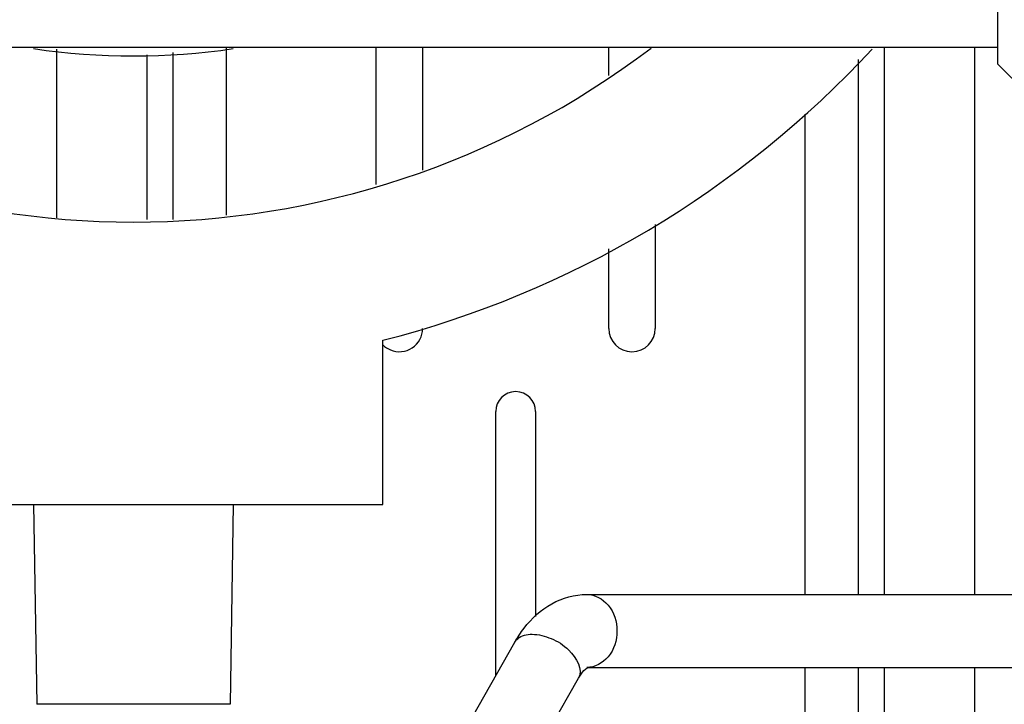
# Model space of a CAD drawing. Units: millimetres. Extents: x -4913 to 9493, y -6456 to -773.
# Drawn here: x -3936 to -3639, y -5273 to -5067 of the extents above; entities that cross this region are included whole.
import ezdxf

# ---------------------------------------------------------------- set-up
doc = ezdxf.new("R2010")
doc.units = ezdxf.units.MM
doc.header["$LTSCALE"] = 346.5
doc.layers.add('ASSI', color=7, linetype='CONTINUOUS')
doc.layers.add('GEOM', color=7, linetype='CONTINUOUS')

msp = doc.modelspace()

# ---------------------------------------------------------------- linework, layer by layer
at = {"layer": 'ASSI', "color": 3, "linetype": 'Continuous'}
for p, q in [((-3828.39, -5116.88), (-3828.39, -5075.54)), ((-3814.39, -5075.54), (-3814.39, -5112.56)), ((-3758.39, -5084.05), (-3758.39, -5075.54)), ((-3744.39, -5128.88), (-3744.39, -5160.16)), ((-3758.39, -5160.16), (-3758.39, -5136.25)), ((-3792.39, -5264.69), (-3792.39, -5185.16)), ((-3780.39, -5185.16), (-3780.39, -5246.79))]:
    msp.add_line(p, q, dxfattribs=at)
at = {"layer": 'ASSI', "color": 7, "linetype": 'Continuous'}
for p, q in [((-3931.39, -5213.16), (-3930.46, -5273.23)), ((-3931.39, -5213.16), (-3930.46, -5273.23)), ((-3871.39, -5213.16), (-3872.31, -5273.23)), ((-3871.39, -5213.16), (-3872.31, -5273.23)), ((-3872.31, -5273.23), (-3930.46, -5273.23))]:
    msp.add_line(p, q, dxfattribs=at)
for radius, start, end in [(258, 232.8728, 307.1272), (208, 261.7043, 278.2957)]:
    msp.add_arc((-3901.39, -4870.16), radius, start, end, dxfattribs=at)
at = {"layer": 'ASSI', "color": 3, "linetype": 'Continuous'}
for centre, radius, start, end in [((-3821.39, -5160.16), 7, 247.5, 0), ((-3751.39, -5160.16), 7, 180, 0), ((-3821.39, -5160.16), 7, 225, 247.5), ((-3786.39, -5185.16), 6, 0, 180)]:
    msp.add_arc(centre, radius, start, end, dxfattribs=at)
at = {"layer": 'GEOM', "color": 7, "linetype": 'Continuous'}
for p, q in [((-3641.39, -5010.54), (-3641.39, -5080.54)), ((-3641.39, -5080.54), (-3631.39, -5090.54)), ((-3826.39, -5213.16), (-3826.39, -5163.73)), ((-3976.39, -5213.16), (-3826.39, -5213.16)), ((-3764.97, -5240.16), (-3387.8, -5240.16)), ((-3764.97, -5240.16), (-3387.8, -5240.16)), ((-3802.78, -5282.95), (-3786.6, -5254.5)), ((-3764.84, -5262.16), (-3388.04, -5262.16)), ((-3764.84, -5262.16), (-3388.04, -5262.16)), ((-3785.91, -5297.81), (-3767.47, -5265.38))]:
    msp.add_line(p, q, dxfattribs=at)
at = {"layer": 'GEOM', "color": 3, "linetype": 'Continuous'}
for p, q in [((-4196.39, -5075.54), (-3641.39, -5075.54)), ((-3924.39, -5126.87), (-3924.39, -5076.14)), ((-3873.39, -5126.12), (-3873.39, -5075.71)), ((-3675.39, -5240.16), (-3675.39, -5075.54)), ((-3648.39, -5075.54), (-3648.39, -5240.16)), ((-3897.39, -5077.81), (-3897.39, -5127.43)), ((-3889.39, -5127.43), (-3889.39, -5077.11)), ((-3683.39, -5079.28), (-3683.39, -5240.16)), ((-3699.39, -5095.66), (-3699.39, -5240.16)), ((-3699.39, -5262.16), (-3699.39, -5342.16)), ((-3683.39, -5262.16), (-3683.39, -5342.16)), ((-3675.39, -5342.16), (-3675.39, -5262.16)), ((-3648.39, -5262.16), (-3648.39, -5342.16))]:
    msp.add_line(p, q, dxfattribs=at)
at = {"layer": 'GEOM', "color": 7, "linetype": 'Continuous'}
for centre, radius, start, end in [((-3901.39, -4870.16), 303, 284.3311, 317.1828), ((-3763.71, -5264.03), 2.14, 121.703, 123.273)]:
    msp.add_arc(centre, radius, start, end, dxfattribs=at)
for points, knots in [([(-3783.86, -5250.36), (-3781.6, -5247.41), (-3776.07, -5242.23), (-3768.61, -5240.16), (-3764.97, -5240.16)], [0, 0, 0, 0, 0.505076, 1, 1, 1, 1]), ([(-3764.97, -5240.16), (-3762.58, -5240.16), (-3757.43, -5243.06), (-3755.12, -5251.16), (-3757.43, -5259.25), (-3762.58, -5262.16), (-3764.97, -5262.16)], [0, 0, 0, 0, 0.232866, 0.5, 0.767134, 1, 1, 1, 1]), ([(-3786.6, -5254.5), (-3786.38, -5254.13), (-3785.12, -5252.61), (-3782.97, -5252.16), (-3781.46, -5252.16)], [0, 0, 0, 0, 0.220939, 1, 1, 1, 1]), ([(-3781.46, -5252.16), (-3779.49, -5252.16), (-3775.39, -5253.31), (-3769.59, -5256.73), (-3766, -5262.79), (-3767.47, -5265.38)], [0, 0, 0, 0, 0.27814, 0.577269, 1, 1, 1, 1]), ([(-3767.47, -5265.38), (-3767.23, -5264.95), (-3766.5, -5263.81), (-3765.61, -5262.71), (-3764.89, -5262.24)], [0, 0, 0, 0, 0.364595, 1, 1, 1, 1])]:
    msp.add_open_spline(points, degree=3, knots=knots, dxfattribs=at)
msp.add_open_spline([(-3786.6, -5254.5), (-3785.78, -5253.07), (-3784.87, -5251.68), (-3783.86, -5250.36)], degree=3, dxfattribs=at)

doc.saveas('drawing.dxf')
